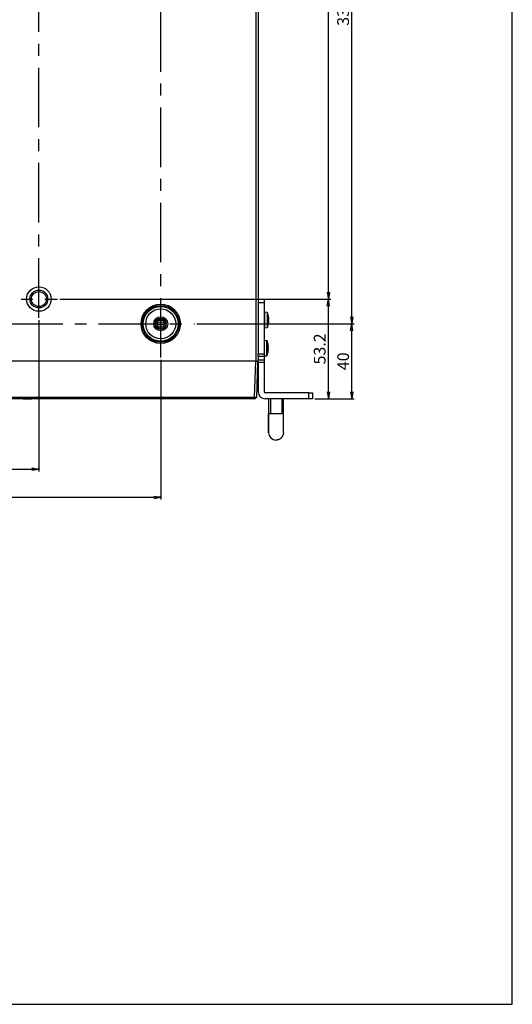
# Model space of a CAD drawing. Units: millimetres. Extents: x 0 to 298, y 0 to 210.
# Drawn here: x 245 to 298, y 0 to 105 of the extents above; entities that cross this region are included whole.
import ezdxf

# ---------------------------------------------------------------- set-up
doc = ezdxf.new("R2010")
doc.units = ezdxf.units.MM
doc.linetypes.add('CENTERX2', pattern=[101.6, 63.5, -12.7, 12.7, -12.7])
doc.layers.get('0').update_dxf_attribs({"linetype": 'CONTINUOUS'})
doc.layers.get('Defpoints').update_dxf_attribs({"linetype": 'CONTINUOUS'})
doc.layers.add('1', color=7, linetype='CONTINUOUS')
doc.styles.add('IDEAS_KANJI', font='simplex.shx', dxfattribs={"bigfont": 'bigfont'})
doc.dimstyles.new('PBS', dxfattribs={"dimtxt": 1.25, "dimasz": 1, "dimexe": 0.25, "dimexo": 0.25, "dimgap": 0.3, "dimtad": 1, "dimdec": 0, "dimzin": 0, "dimdsep": 46, "dimtxsty": 'IDEAS_KANJI', "dimblk": 'OPEN', "dimcen": 0, "dimclrd": 1, "dimclre": 1, "dimclrt": 1, "dimadec": 0, "dimazin": 0, "dimtfac": 1, "dimtdec": 0, "dimtmove": 0, "dimatfit": 3, "dimldrblk": 'OPEN', "dimfxl": 1, "dimtolj": 1, "dimtzin": 0, "dimarcsym": 0})

# ---------------------------------------------------------------- blocks, each defined once
blk = doc.blocks.new('_OPEN')
at = {"color": 0, "linetype": 'ByBlock'}
for p, q in [((-1, 0.166667), (0, 0)), ((-1, -0.166667), (0, 0)), ((0, 0), (-1, 0))]:
    blk.add_line(p, q, dxfattribs=at)
blk = doc.blocks.new('*D122')
at = {"layer": '1', "color": 1, "linetype": 'Continuous', "lineweight": -2}
for p, q in [((249.72, 135.21), (278.62, 135.21)), ((278.37, 75.96), (278.37, 134.46)), ((249.82, 75.21), (278.62, 75.21))]:
    blk.add_line(p, q, dxfattribs=at)
at = {"layer": 'Defpoints', "color": 0, "linetype": 'Continuous'}
for p in [(249.47, 135.21), (278.37, 135.21), (249.57, 75.21)]:
    blk.add_point(p, dxfattribs=at)
at = {"layer": '1', "color": 1, "linetype": 'Continuous', "lineweight": -2, "xscale": 0.75, "yscale": 0.75, "zscale": 0.75}
for p, rotation in [((278.37, 135.21), 90), ((278.37, 75.21), 270)]:
    blk.add_blockref('_OPEN', p, dxfattribs=dict(at, rotation=rotation))
at = {"layer": '1', "color": 1, "linetype": 'Continuous', "insert": (277.44, 107.97), "char_height": 1.25, "attachment_point": 5, "rotation": 90, "style": 'IDEAS_KANJI'}
blk.add_mtext('\\A1;300', dxfattribs=at)
blk = doc.blocks.new('*D123')
at = {"layer": '1', "color": 1, "linetype": 'Continuous', "lineweight": -2}
for p, q in [((249.72, 75.21), (278.62, 75.21)), ((278.37, 65.32), (278.37, 74.46)), ((276.92, 64.57), (278.62, 64.57))]:
    blk.add_line(p, q, dxfattribs=at)
at = {"layer": 'Defpoints', "color": 0, "linetype": 'Continuous'}
for p in [(249.47, 75.21), (278.37, 75.21), (276.67, 64.57)]:
    blk.add_point(p, dxfattribs=at)
at = {"layer": '1', "color": 1, "linetype": 'Continuous', "lineweight": -2, "xscale": 0.75, "yscale": 0.75, "zscale": 0.75}
for p, rotation in [((278.37, 75.21), 90), ((278.37, 64.57), 270)]:
    blk.add_blockref('_OPEN', p, dxfattribs=dict(at, rotation=rotation))
at = {"layer": '1', "color": 1, "linetype": 'Continuous', "insert": (277.44, 69.89), "char_height": 1.25, "attachment_point": 5, "rotation": 90, "style": 'IDEAS_KANJI'}
blk.add_mtext('\\A1;53.2', dxfattribs=at)
blk = doc.blocks.new('*D124')
at = {"layer": '1', "color": 1, "linetype": 'Continuous', "lineweight": -2}
for p, q in [((264.32, 72.57), (281.12, 72.57)), ((280.87, 65.32), (280.87, 71.82)), ((278.62, 64.57), (281.12, 64.57))]:
    blk.add_line(p, q, dxfattribs=at)
at = {"layer": 'Defpoints', "color": 0, "linetype": 'Continuous'}
for p in [(264.07, 72.57), (280.87, 72.57), (278.37, 64.57)]:
    blk.add_point(p, dxfattribs=at)
at = {"layer": '1', "color": 1, "linetype": 'Continuous', "lineweight": -2, "xscale": 0.75, "yscale": 0.75, "zscale": 0.75}
for p, rotation in [((280.87, 72.57), 90), ((280.87, 64.57), 270)]:
    blk.add_blockref('_OPEN', p, dxfattribs=dict(at, rotation=rotation))
at = {"layer": '1', "color": 1, "linetype": 'Continuous', "insert": (279.94, 68.57), "char_height": 1.25, "attachment_point": 5, "rotation": 90, "style": 'IDEAS_KANJI'}
blk.add_mtext('\\A1;40', dxfattribs=at)
blk = doc.blocks.new('*D125')
at = {"layer": '1', "color": 1, "linetype": 'Continuous', "lineweight": -2}
for p, q in [((264.32, 138.97), (281.12, 138.97)), ((280.87, 73.32), (280.87, 138.22)), ((264.32, 72.57), (281.12, 72.57))]:
    blk.add_line(p, q, dxfattribs=at)
at = {"layer": 'Defpoints', "color": 0, "linetype": 'Continuous'}
for p in [(264.07, 138.97), (280.87, 138.97), (264.07, 72.57)]:
    blk.add_point(p, dxfattribs=at)
at = {"layer": '1', "color": 1, "linetype": 'Continuous', "lineweight": -2, "xscale": 0.75, "yscale": 0.75, "zscale": 0.75}
for p, rotation in [((280.87, 138.97), 90), ((280.87, 72.57), 270)]:
    blk.add_blockref('_OPEN', p, dxfattribs=dict(at, rotation=rotation))
at = {"layer": '1', "color": 1, "linetype": 'Continuous', "insert": (279.94, 105.77), "char_height": 1.25, "attachment_point": 5, "rotation": 90, "style": 'IDEAS_KANJI'}
blk.add_mtext('\\A1;332', dxfattribs=at)
blk = doc.blocks.new('*D126')
at = {"layer": '1', "color": 1, "linetype": 'Continuous', "lineweight": -2}
for p, q in [((209.47, 72.96), (209.47, 56.82)), ((247.47, 72.96), (247.47, 56.82)), ((210.22, 57.07), (246.72, 57.07))]:
    blk.add_line(p, q, dxfattribs=at)
at = {"layer": 'Defpoints', "color": 0, "linetype": 'Continuous'}
for p in [(209.47, 73.21), (247.47, 73.21), (247.47, 57.07)]:
    blk.add_point(p, dxfattribs=at)
at = {"layer": '1', "color": 1, "linetype": 'Continuous', "lineweight": -2, "xscale": 0.75, "yscale": 0.75, "zscale": 0.75, "rotation": 180}
blk.add_blockref('_OPEN', (209.47, 57.07), dxfattribs=at)
at = {"layer": '1', "color": 1, "linetype": 'Continuous', "lineweight": -2, "xscale": 0.75, "yscale": 0.75, "zscale": 0.75}
blk.add_blockref('_OPEN', (247.47, 57.07), dxfattribs=at)
at = {"layer": '1', "color": 1, "linetype": 'Continuous', "insert": (228.28, 58), "char_height": 1.25, "attachment_point": 5, "style": 'IDEAS_KANJI'}
blk.add_mtext('\\A1;190', dxfattribs=at)
blk = doc.blocks.new('*D127')
at = {"layer": '1', "color": 1, "linetype": 'Continuous', "lineweight": -2}
for p, q in [((196.47, 68.72), (196.47, 53.82)), ((260.47, 68.72), (260.47, 53.82)), ((197.22, 54.07), (259.72, 54.07))]:
    blk.add_line(p, q, dxfattribs=at)
at = {"layer": 'Defpoints', "color": 0, "linetype": 'Continuous'}
for p in [(196.47, 68.97), (260.47, 68.97), (260.47, 54.07)]:
    blk.add_point(p, dxfattribs=at)
at = {"layer": '1', "color": 1, "linetype": 'Continuous', "lineweight": -2, "xscale": 0.75, "yscale": 0.75, "zscale": 0.75, "rotation": 180}
blk.add_blockref('_OPEN', (196.47, 54.07), dxfattribs=at)
at = {"layer": '1', "color": 1, "linetype": 'Continuous', "lineweight": -2, "xscale": 0.75, "yscale": 0.75, "zscale": 0.75}
blk.add_blockref('_OPEN', (260.47, 54.07), dxfattribs=at)
at = {"layer": '1', "color": 1, "linetype": 'Continuous', "insert": (229.58, 55), "char_height": 1.25, "attachment_point": 5, "style": 'IDEAS_KANJI'}
blk.add_mtext('\\A1;320', dxfattribs=at)

msp = doc.modelspace()

# ---------------------------------------------------------------- linework, layer by layer
msp.add_lwpolyline([(0, 0), (298, 0), (298, 210), (0, 210)], close=True)
at = {"layer": '1', "color": 51, "linetype": 'Continuous'}
for p, q in [((270.67, 68.57), (270.67, 144.17)), ((271.51, 74.81), (270.87, 74.81)), ((271.55, 73.8), (271.55, 72.97)), ((271.82, 73.77), (271.82, 72.97)), ((271.86, 73.75), (271.86, 72.97)), ((271.55, 72.97), (271.55, 72.14)), ((271.82, 72.97), (271.82, 72.17)), ((271.86, 72.97), (271.86, 72.19)), ((271.51, 70.8), (271.51, 69.97)), ((271.78, 70.77), (271.78, 69.97)), ((271.82, 70.75), (271.82, 69.97)), ((270.87, 69.38), (271.51, 69.38)), ((271.51, 69.97), (271.51, 69.14)), ((271.78, 69.97), (271.78, 69.17)), ((271.82, 69.97), (271.82, 69.19)), ((270.49, 64.76), (270.62, 68.57)), ((271.51, 69.09), (270.87, 69.09)), ((270.87, 68.73), (271.51, 68.73)), ((271.51, 68.44), (270.87, 68.44)), ((276.27, 64.57), (276.27, 65.21)), ((186.45, 64.76), (270.49, 64.76)), ((270.49, 64.57), (270.49, 64.76)), ((272.24, 62.97), (272.24, 64.57)), ((273.43, 62.97), (273.43, 64.57)), ((271.97, 62.97), (271.97, 62.97)), ((271.97, 60.95), (271.97, 62.97)), ((272.24, 62.97), (271.97, 62.97)), ((272.77, 62.97), (272.24, 62.97)), ((273.43, 62.97), (272.77, 62.97)), ((273.57, 62.97), (273.43, 62.97))]:
    msp.add_line(p, q, dxfattribs=at)
at = {"layer": '1', "color": 80, "linetype": 'Continuous'}
for p, q in [((270.87, 144.17), (270.87, 74.81)), ((270.87, 75.21), (270.87, 74.81)), ((270.87, 75.21), (271.51, 75.21)), ((270.87, 74.81), (270.87, 69.38)), ((271.51, 75.21), (271.51, 74.81)), ((271.51, 74.81), (271.51, 69.38)), ((271.82, 73.77), (271.55, 73.8)), ((260.41, 72.63), (260.11, 72.63)), ((260.11, 72.63), (260.11, 72.51)), ((260.11, 72.51), (260.41, 72.51)), ((260.53, 72.93), (260.41, 72.93)), ((260.41, 72.93), (260.41, 72.63)), ((260.41, 72.51), (260.41, 72.21)), ((260.53, 72.63), (260.53, 72.93)), ((260.83, 72.63), (260.53, 72.63)), ((260.53, 72.51), (260.83, 72.51)), ((260.53, 72.21), (260.53, 72.51)), ((260.83, 72.51), (260.83, 72.63)), ((271.96, 73.4), (271.96, 73.4)), ((271.96, 73.03), (272.01, 73.03)), ((272.01, 72.91), (271.96, 72.91)), ((271.96, 72.54), (271.96, 72.54)), ((260.41, 72.21), (260.53, 72.21)), ((271.55, 72.14), (271.82, 72.17)), ((271.78, 70.77), (271.51, 70.8)), ((271.92, 70.4), (271.92, 70.4)), ((270.87, 69.09), (270.87, 69.38)), ((271.51, 69.38), (271.51, 69.09)), ((271.92, 70.03), (271.97, 70.03)), ((271.97, 69.91), (271.92, 69.91)), ((271.92, 69.54), (271.92, 69.54)), ((270.62, 68.57), (186.32, 68.57)), ((270.62, 68.57), (270.82, 68.57)), ((270.82, 68.57), (270.69, 64.76)), ((270.87, 68.57), (270.82, 68.57)), ((270.87, 69.09), (270.87, 68.73)), ((270.87, 68.44), (270.87, 68.73)), ((270.87, 68.44), (270.87, 65.31)), ((271.51, 69.14), (271.78, 69.17)), ((271.51, 69.09), (271.51, 68.73)), ((271.51, 68.73), (271.51, 68.44)), ((271.51, 68.44), (271.51, 65.31)), ((276.27, 65.21), (271.61, 65.21)), ((276.27, 65.21), (276.67, 65.21)), ((276.67, 65.21), (276.67, 64.57)), ((270.49, 64.57), (186.45, 64.57)), ((276.27, 64.57), (271.61, 64.57)), ((271.97, 64.57), (271.97, 62.97)), ((273.57, 62.97), (273.57, 64.57)), ((276.67, 64.57), (276.27, 64.57)), ((271.97, 62.97), (271.97, 60.97)), ((273.57, 60.97), (273.57, 62.97))]:
    msp.add_line(p, q, dxfattribs=at)
at = {"layer": '1', "color": 2, "linetype": 'CENTERX2', "ltscale": 0.1}
for p, q in [((260.47, 68.97), (260.47, 142.57)), ((247.47, 73.21), (247.47, 137.21)), ((207.47, 75.21), (249.47, 75.21)), ((192.87, 72.57), (264.07, 72.57)), ((22.26, 64.57), (246.68, 64.57))]:
    msp.add_line(p, q, dxfattribs=at)
at = {"layer": '1', "color": 80, "linetype": 'Continuous'}
for centre, radius in [((247.47, 75.21), 1.31), ((260.47, 72.57), 2.1), ((260.47, 72.57), 1.6), ((260.47, 72.57), 0.75), ((260.47, 72.57), 0.6), ((260.47, 72.57), 0.55)]:
    msp.add_circle(centre, radius, dxfattribs=at)
at = {"layer": '1', "color": 51, "linetype": 'Continuous'}
for centre, radius in [((247.47, 75.21), 0.953), ((247.47, 75.21), 0.8), ((260.47, 72.57), 1.96), ((260.47, 72.57), 1.86), ((260.47, 72.57), 0.408)]:
    msp.add_circle(centre, radius, dxfattribs=at)
at = {"layer": '1', "color": 80, "linetype": 'Continuous'}
for centre, radius, start, end in [((271.55, 73.76), 0.04, 85, 180), ((271.82, 73.73), 0.04, 21.9352, 85), ((269.93, 72.97), 2.08, 11.9235, 21.9352), ((269.93, 72.97), 2.08, 338.0648, 348.0765), ((269.93, 72.97), 2.08, 1.7161, 11.9289), ((269.93, 72.97), 2.04, 358.2468, 1.7532), ((269.93, 72.97), 2.08, 348.0711, 358.2839), ((271.55, 72.18), 0.04, 180, 275), ((271.82, 72.21), 0.04, 275, 338.0648), ((271.51, 70.76), 0.04, 85, 90.0008), ((271.78, 70.73), 0.04, 21.9352, 85), ((269.89, 69.97), 2.08, 11.9235, 21.9352), ((269.89, 69.97), 2.08, 1.7161, 11.9289), ((269.89, 69.97), 2.08, 338.0648, 348.0765), ((269.89, 69.97), 2.04, 358.2468, 1.7532), ((269.89, 69.97), 2.08, 348.0711, 358.2839), ((271.51, 69.18), 0.04, 269.9992, 275), ((271.78, 69.21), 0.04, 275, 338.0648), ((271.61, 65.31), 0.74, 180, 270), ((271.61, 65.31), 0.1, 180, 270), ((270.49, 64.77), 0.2, 270, 358), ((272.77, 60.97), 0.8, 181.44, 270)]:
    msp.add_arc(centre, radius, start, end, dxfattribs=at)
at = {"layer": '1', "color": 51, "linetype": 'Continuous'}
msp.add_ellipse((270.49, 64.77), major_axis=(0.2, -0.007), ratio=0.034878, start_param=4.713607, end_param=6.283185, dxfattribs=at)
at = {"layer": '1', "color": 80, "linetype": 'Continuous'}
msp.add_rational_spline([(273.57, 60.99), (273.57, 60.98), (273.57, 60.97), (273.57, 60.17), (272.77, 60.17)], [0.989826157649, 0.994821521075, 1, 0.707106781187, 1], degree=2, knots=[0, 0, 0, 0.017373, 0.017373, 1, 1, 1], dxfattribs=at)

# ---------------------------------------------------------------- dimensions: what is measured, and where the dimension line sits
at = {"layer": '1', "color": 1, "linetype": 'Continuous'}
for base, p1, p2, text, picture, middle in [((280.87, 138.97), (264.07, 72.57), (264.07, 138.97), '332', '*D125', (280.87, 105.77)), ((278.37, 135.21), (249.57, 75.21), (249.47, 135.21), '300', '*D122', (278.37, 107.97)), ((278.37, 75.21), (276.67, 64.57), (249.47, 75.21), '53.2', '*D123', (278.37, 69.89)), ((280.87, 72.57), (278.37, 64.57), (264.07, 72.57), '40', '*D124', (280.87, 68.57))]:
    dim = msp.add_linear_dim(base=base, p1=p1, p2=p2, angle=90, text=text, dimstyle='PBS', override={"dimasz": 0.75, "dimlfac": 5}, dxfattribs=at)
    dim.commit()
    dim.dimension.update_dxf_attribs({"geometry": picture, "text_midpoint": middle, "dimtype": 160})
for base, p1, p2, text, picture, middle in [((247.47, 57.07), (209.47, 73.21), (247.47, 73.21), '190', '*D126', (228.28, 57.07)), ((260.47, 54.07), (196.47, 68.97), (260.47, 68.97), '320', '*D127', (229.58, 54.07))]:
    dim = msp.add_linear_dim(base=base, p1=p1, p2=p2, text=text, dimstyle='PBS', override={"dimasz": 0.75, "dimlfac": 5}, dxfattribs=at)
    dim.commit()
    dim.dimension.update_dxf_attribs({"geometry": picture, "text_midpoint": middle, "dimtype": 160})

doc.saveas('drawing.dxf')
